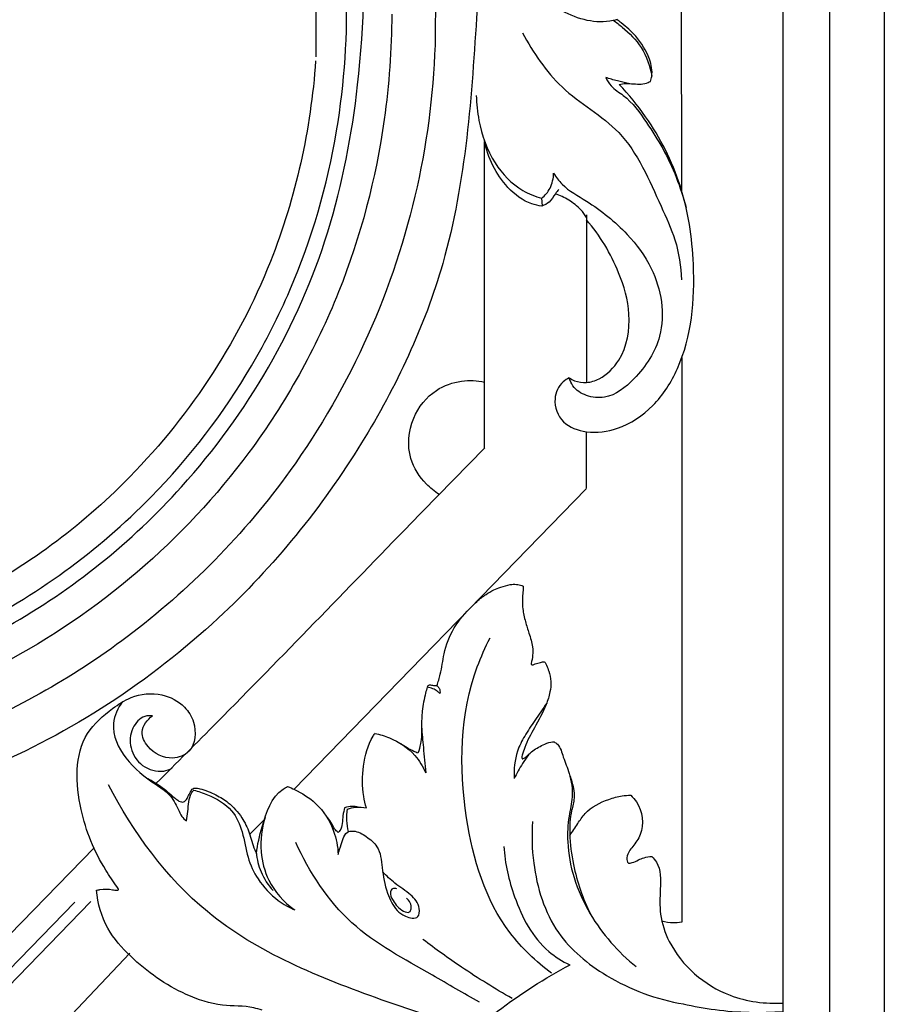
# Model space of a CAD drawing. Units: millimetres. Extents: x -3323 to -1094, y -2313 to 966.
# Drawn here: x -2637 to -2464, y -1033 to -840 of the extents above; entities that cross this region are included whole.
import ezdxf

# ---------------------------------------------------------------- set-up
doc = ezdxf.new("R2010")
doc.units = ezdxf.units.MM
doc.header["$MEASUREMENT"] = 0
for name, color, linetype, true_color in [('Default', 7, 'Continuous', 0xffffff), ('Layer 06', 7, 'Continuous', 0xffffff), ('ось', 7, 'Continuous', 0xe6e6e6)]:
    doc.layers.add(name, color=color, linetype=linetype, true_color=true_color)
doc.styles.add('Arial', font='arial.ttf')
doc.dimstyles.new('Dimension Style 01', dxfattribs={"dimtxt": 10, "dimasz": 7, "dimexe": 0.5, "dimexo": 0.5, "dimgap": 0.25, "dimtad": 1, "dimtoh": 1, "dimdec": 0, "dimzin": 1, "dimdsep": 46, "dimtxsty": 'Arial', "dimcen": 0.5, "dimazin": 0, "dimtfac": 1, "dimtdec": 4, "dimtix": 1, "dimtmove": 1, "dimatfit": 3, "dimfxl": 1, "dimtolj": 1, "dimtzin": 1, "dimarcsym": 0})

# ---------------------------------------------------------------- blocks, each defined once
blk = doc.blocks.new('*D1')
at = {"layer": 'Default', "color": 0, "lineweight": -2, "transparency": 16777216}
for p, q in [((-2413.78, 510.96), (-3122.67, 510.96)), ((-3122.17, -1782.2), (-3122.17, 503.96)), ((-3030.38, -1789.2), (-3122.67, -1789.2))]:
    blk.add_line(p, q, dxfattribs=at)
at = {"layer": 'Default', "color": 0, "transparency": 16777216}
for points in [[(-3121.01, 503.96), (-3123.34, 503.96), (-3122.17, 510.96)], [(-3123.34, -1782.2), (-3121.01, -1782.2), (-3122.17, -1789.2)]]:
    blk.add_solid(points, dxfattribs=at)
at = {"layer": 'Defpoints', "color": 0, "transparency": 16777216}
for p in [(-3122.17, 510.96), (-2413.28, 510.96), (-3029.88, -1789.2)]:
    blk.add_point(p, dxfattribs=at)
at = {"layer": 'Default', "color": 0, "transparency": 16777216, "insert": (-3127.53, -639.12), "char_height": 10, "attachment_point": 5, "rotation": 90, "style": 'Arial'}
blk.add_mtext('\\A1;2300', dxfattribs=at)

msp = doc.modelspace()

# ---------------------------------------------------------------- linework, layer by layer
at = {"layer": 'Layer 06'}
for p, q in [((-2466.9, -1704.88), (-2466.77, 424.14)), ((-2477.61, -1694.2), (-2477.51, 411.48)), ((-2486.79, -1684.93), (-2486.69, 401.08)), ((-2554.87, -605.4), (-2555, -843.2)), ((-2578.23, -625.93), (-2578.44, -846.87)), ((-2506.64, -873.2), (-2506.73, -745.79)), ((-2545.32, -923.66), (-2545.35, -863.6)), ((-2534.16, -874.6), (-2534.06, -876.1)), ((-2525.35, -877.85), (-2525.35, -910.82)), ((-2525.35, -931.55), (-2525.35, -920.58)), ((-2554.59, -933.07), (-2545.28, -923.61)), ((-2582.76, -990.63), (-2525.43, -931.63)), ((-2591.42, -999.39), (-2588.55, -996.58)), ((-2706.25, -1088.63), (-2621.93, -1002.07)), ((-2680.17, -1071.91), (-2622.61, -1012.63)), ((-2677.84, -1066.38), (-2625.75, -1012.75)), ((-2649.06, -1058.75), (-2614.93, -1022.75))]:
    msp.add_line(p, q, dxfattribs=at)
msp.add_arc((-2493.53, -1086.59), 71.17, 100.6196, 100.6878, dxfattribs=at)
msp.add_arc((-2493.53, -1086.59), 71.17, 100.6196, 100.6878, dxfattribs=at)
for points, knots in [([(-2466.58, 508.2), (-2472.9, 507.62), (-2492.75, 505.49), (-2542.77, 497.66), (-2617.47, 477.6), (-2713.41, 435.23), (-2805.41, 372.98), (-2898.65, 280.27), (-2970.65, 168.13), (-3014.86, 42.4), (-3029.03, -49.86), (-3030.63, -165.52), (-3027.31, -737.35), (-3029.88, -1295.64), (-3029.88, -1789.2)], [6.836752, 6.836752, 6.836752, 6.836752, 25.872627, 66.691867, 158.658365, 256.956069, 380.125184, 489.518589, 649.645381, 774.957935, 886.984672, 927.78885, 1121.891456, 2602.575149, 2602.575149, 2602.575149, 2602.575149]), ([(-2440.87, 468.97), (-2444.12, 468.8), (-2471.8, 467.08), (-2520.35, 460.54), (-2592.35, 442), (-2667.37, 411.95), (-2759.05, 357.65), (-2838.67, 285.48), (-2902.17, 199.96), (-2948.82, 111.03), (-2988.94, -15.38), (-2988.86, -166.62), (-2988.89, -360.81), (-2988.88, -633.12), (-2988.87, -1107.51), (-2988.92, -1496.61), (-2988.98, -1748.3)], [0, 0, 0, 0, 9.749018, 83.219172, 146.499724, 232.388701, 324.732281, 464.949663, 551.239655, 643.153323, 765.307895, 944.748818, 1092.704481, 1349.044947, 1761.133581, 2516.207506, 2516.207506, 2516.207506, 2516.207506]), ([(-2466.77, 424.14), (-2466.95, 424.12), (-2467.14, 424.1), (-2467.33, 424.07), (-2467.45, 424.06), (-2467.57, 424.04), (-2467.69, 424.03), (-2467.69, 424.03), (-2467.69, 424.03), (-2467.69, 424.03), (-2482.65, 422.2), (-2527.03, 414.99), (-2601.84, 394.05), (-2699.05, 347.44), (-2790.66, 272.28), (-2869.54, 172.59), (-2927.97, 47.39), (-2948.49, -82.54), (-2934.81, -670.88), (-2945.84, -1204.26), (-2945.77, -1704.72)], [-0.927904, -0.927904, -0.927904, -0.927904, -0.362915, -0.362915, -0.362915, -0.001728, -0.001728, -0.001728, 0, 0, 0, 45.220477, 134.757341, 232.094354, 366.587523, 486.239626, 610.904034, 776.878209, 875.145362, 2376.5277, 2376.5277, 2376.5277, 2376.5277]), ([(-2545.35, -802.64), (-2545.4, -814.3), (-2547.09, -842.57), (-2549.8, -884.34), (-2569.09, -925.16), (-2598.24, -961.14), (-2644.64, -991.4), (-2684.5, -999.19), (-2705.76, -999.55)], [0, 0, 0, 0, 34.974139, 85.214114, 123.844259, 168.301934, 222.799842, 286.571593, 286.571593, 286.571593, 286.571593]), ([(-2706.25, -976.88), (-2697.37, -976.61), (-2673.98, -973.84), (-2637.64, -960.67), (-2599.41, -929.88), (-2576.71, -890.79), (-2569.15, -850.32), (-2568.57, -828.43), (-2569.45, -816.53)], [0, 0, 0, 0, 26.657647, 70.312955, 113.97342, 171.631869, 201.124429, 236.916256, 236.916256, 236.916256, 236.916256]), ([(-2519.33, -839.52), (-2519.81, -839.66), (-2521.94, -840.17), (-2527.79, -839.61), (-2534.97, -835.05), (-2539.02, -829.88), (-2540.42, -827.29)], [0, 0, 0, 0, 1.495847, 6.533921, 17.121532, 25.956718, 25.956718, 25.956718, 25.956718]), ([(-2706.25, -973.1), (-2699.39, -973.19), (-2678.88, -971.89), (-2644.67, -960.87), (-2612.28, -937.39), (-2593.14, -912.34), (-2580.79, -888.03), (-2573.49, -862.84), (-2572.15, -842.31), (-2572.48, -832.77)], [0, 0, 0, 0, 20.568224, 61.384906, 105.954371, 138.376491, 154.990542, 187.591033, 216.24443, 216.24443, 216.24443, 216.24443]), ([(-2563.55, -838.47), (-2563.56, -845.38), (-2564.88, -863.95), (-2572.72, -893.86), (-2594.8, -933.51), (-2629.33, -963.1), (-2670.62, -979.25), (-2693.55, -982.25), (-2705.94, -982.33)], [0, 0, 0, 0, 20.708817, 55.685003, 91.785912, 155.617774, 186.848563, 224.015565, 224.015565, 224.015565, 224.015565]), ([(-2520.15, -839.63), (-2519.51, -840.06), (-2517.48, -841.65), (-2514.16, -844.94), (-2512.87, -848.69), (-2512.54, -850.66)], [0, 0, 0, 0, 2.306716, 7.751623, 13.754733, 13.754733, 13.754733, 13.754733]), ([(-2512.8, -851.66), (-2512.69, -851.34), (-2512.28, -849.91), (-2513.01, -846.61), (-2515.21, -843), (-2517.76, -840.76), (-2519.04, -839.76), (-2519.31, -839.56)], [0, 0, 0, 0, 1.012563, 4.430129, 9.651751, 13.516762, 14.530308, 14.530308, 14.530308, 14.530308]), ([(-2537.92, -842.15), (-2535.77, -845.97), (-2530.71, -853.87), (-2517.12, -861.05), (-2512.11, -873.36), (-2507.54, -882.89), (-2506.83, -887.98), (-2506.73, -890.63)], [0, 0, 0, 0, 13.171609, 27.446041, 44.091258, 51.259004, 59.2137, 59.2137, 59.2137, 59.2137]), ([(-2555, -842.67), (-2555.24, -852.63), (-2558.82, -882.89), (-2577.96, -925.79), (-2612.91, -961.31), (-2654.6, -984.7), (-2686.96, -990.65), (-2705.44, -990.94)], [0, 0, 0, 0, 29.896047, 90.92642, 136.614323, 177.274629, 232.718027, 232.718027, 232.718027, 232.718027]), ([(-2578.48, -847.6), (-2579.44, -861.03), (-2586.1, -891.7), (-2611.31, -929.48), (-2652.93, -959.79), (-2687.02, -967.29), (-2707.16, -967.55)], [0, 0, 0, 0, 40.404331, 92.485009, 132.245084, 192.677887, 192.677887, 192.677887, 192.677887]), ([(-2517.12, -852.05), (-2517.85, -851.91), (-2519.35, -851.58), (-2520.82, -851.14), (-2521.57, -850.9)], [0, 0, 0, 0, 2.215612, 4.598631, 4.598631, 4.598631, 4.598631]), ([(-2521.55, -850.9), (-2521.27, -851.49), (-2520.4, -852.96), (-2516.86, -855.01), (-2513.7, -859.46), (-2509.12, -866.57), (-2506.86, -872.41), (-2505.8, -876.42)], [0, 0, 0, 0, 1.950714, 4.973879, 11.972422, 17.996511, 30.436928, 30.436928, 30.436928, 30.436928]), ([(-2518.91, -852.28), (-2518.49, -852.18), (-2517.54, -852.01), (-2515.66, -852.21), (-2513.94, -852.26), (-2512.94, -851.74), (-2512.8, -851.66)], [0, 0, 0, 0, 1.308906, 2.82957, 5.715399, 6.187893, 6.187893, 6.187893, 6.187893]), ([(-2528.72, -909.84), (-2529.15, -910.05), (-2530.61, -911), (-2532.16, -914.29), (-2530.32, -919.06), (-2524.94, -920.92), (-2518.43, -920.02), (-2511.77, -915.58), (-2504.95, -904.72), (-2503.57, -889.14), (-2506.12, -872.08), (-2512.1, -860.27), (-2517.03, -854.25), (-2518.91, -852.28)], [0, 0, 0, 0, 1.440759, 5.125226, 9.910106, 14.827447, 20.932223, 29.185892, 37.898655, 58.59617, 74.274139, 89.377948, 97.54881, 97.54881, 97.54881, 97.54881]), ([(-2546.96, -854.42), (-2546.94, -856.06), (-2546.43, -860.67), (-2544.03, -867.6), (-2539.07, -872.77), (-2535.42, -874.25), (-2534.13, -874.61)], [0, 0, 0, 0, 4.927278, 13.871508, 21.524081, 25.535134, 25.535134, 25.535134, 25.535134]), ([(-2534.12, -876.12), (-2534.78, -876.05), (-2537.32, -875.53), (-2542.24, -871.69), (-2544.73, -866.66), (-2545.38, -863.3)], [0, 0, 0, 0, 1.9925, 7.690817, 17.950337, 17.950337, 17.950337, 17.950337]), ([(-2534.13, -874.61), (-2533.47, -874.06), (-2532.22, -872.6), (-2531.81, -870.69), (-2531.79, -869.68)], [0, 0, 0, 0, 2.573591, 5.591256, 5.591256, 5.591256, 5.591256]), ([(-2531.79, -869.68), (-2531.31, -870.45), (-2529.58, -872.77), (-2523.93, -875.77), (-2517.58, -880.91), (-2511.15, -889.46), (-2509.29, -900.95), (-2514.94, -909.51), (-2520.59, -914.11), (-2525.33, -913.57), (-2527.91, -911.98), (-2528.58, -910.4), (-2528.72, -909.84)], [0, 0, 0, 0, 2.71432, 8.540835, 18.842301, 27.044337, 40.409794, 50.176417, 57.012343, 60.578157, 63.83455, 65.554234, 65.554234, 65.554234, 65.554234]), ([(-2530.77, -872.91), (-2531, -873.17), (-2531.7, -873.92), (-2532.41, -875.41), (-2533.6, -875.96), (-2534.13, -876.13)], [0, 0, 0, 0, 1.03294, 3.066524, 4.747734, 4.747734, 4.747734, 4.747734]), ([(-2525.35, -878.37), (-2525.67, -877.83), (-2526.62, -876.48), (-2528.76, -874.92), (-2530.53, -874.03), (-2531.44, -873.7)], [0, 0, 0, 0, 1.879144, 4.90649, 7.811695, 7.811695, 7.811695, 7.811695]), ([(-2528.72, -909.84), (-2528.39, -910.07), (-2527.35, -910.63), (-2525.25, -910.94), (-2521.91, -909.85), (-2517.66, -905.59), (-2516.34, -897.5), (-2519.1, -887.9), (-2522.69, -881.89), (-2525.35, -878.83)], [0, 0, 0, 0, 1.189001, 3.53336, 6.111275, 11.457272, 20.672274, 29.039326, 41.205066, 41.205066, 41.205066, 41.205066]), ([(-2554.27, -932.74), (-2555.16, -932.15), (-2557.48, -930.2), (-2560.75, -925.26), (-2560.05, -917.73), (-2555.61, -912.15), (-2550.13, -910.21), (-2546.81, -910.36), (-2545.35, -910.67)], [0, 0, 0, 0, 3.191647, 9.090488, 16.994704, 24.05617, 29.331346, 33.813382, 33.813382, 33.813382, 33.813382]), ([(-2609.75, -989.42), (-2605.76, -985.43), (-2588.94, -968.58), (-2570.63, -949.55), (-2556.14, -934.67), (-2554.34, -932.81)], [0, 0, 0, 0, 16.912256, 71.438694, 79.2109, 79.2109, 79.2109, 79.2109]), ([(-2554.69, -970.27), (-2554.44, -969.53), (-2553.79, -967.49), (-2553.36, -963.55), (-2551.6, -958.7), (-2548.51, -955.35), (-2546.34, -953.22), (-2544.86, -952.25), (-2543.65, -951.46), (-2542.02, -950.89), (-2540.55, -950.4), (-2539.13, -950.32), (-2538.26, -950.49), (-2537.84, -950.68), (-2537.76, -950.73)], [0, 0, 0, 0, 2.339612, 6.405486, 11.866127, 17.45623, 19.886652, 20.978464, 22.756481, 24.201119, 26.134526, 27.369189, 28.454251, 28.741859, 28.741859, 28.741859, 28.741859]), ([(-2537.76, -950.73), (-2537.76, -950.9), (-2537.77, -951.52), (-2537.9, -952.49), (-2537.94, -953.81), (-2537.84, -955.53), (-2537.35, -957.64), (-2536.61, -960.1), (-2535.68, -962.77), (-2535.92, -964.84), (-2536.2, -965.88)], [0, 0, 0, 0, 0.518025, 1.846024, 2.955024, 4.458592, 7.022128, 9.407388, 12.185735, 15.415822, 15.415822, 15.415822, 15.415822]), ([(-2532.18, -1026.69), (-2535.24, -1024.41), (-2544.05, -1016.12), (-2550.58, -994.47), (-2550.13, -973.69), (-2545.2, -962.72), (-2544.26, -960.89)], [0, 0, 0, 0, 11.432205, 35.507258, 65.21191, 71.400179, 71.400179, 71.400179, 71.400179]), ([(-2533.64, -965.55), (-2533.57, -965.59), (-2533.34, -965.76), (-2533.13, -966.47), (-2532.57, -967.62), (-2532.24, -969.43), (-2532.45, -971.67), (-2533.48, -974.79), (-2535.43, -978.28), (-2537.22, -981.52), (-2537.86, -983.56), (-2538.09, -984.31), (-2537.95, -984.63), (-2537.56, -984.5), (-2537, -984.06), (-2535.84, -982.93), (-2534.19, -981.98), (-2532.65, -981.37), (-2531.9, -981.29), (-2531.69, -981.28)], [0, 0, 0, 0, 0.256941, 0.840044, 2.104551, 4.153083, 6.231622, 8.798605, 13.938244, 18.204855, 19.83874, 20.361069, 20.531932, 20.727328, 21.387888, 22.810523, 25.448871, 27.092243, 27.710272, 27.710272, 27.710272, 27.710272]), ([(-2536.2, -965.87), (-2536.2, -965.93), (-2536.19, -966), (-2536.15, -966.13), (-2535.94, -966.24), (-2535.42, -965.96), (-2534.68, -965.79), (-2534, -965.57), (-2533.67, -965.55), (-2533.64, -965.55)], [0, 0, 0, 0, 0.161217, 0.235395, 0.401078, 0.762155, 1.875582, 2.771152, 2.856841, 2.856841, 2.856841, 2.856841]), ([(-2621.49, -1010.41), (-2621.26, -1010.35), (-2620.23, -1010.13), (-2618.75, -1010.18), (-2617.71, -1010.42), (-2617.06, -1010.36), (-2617.26, -1009.96), (-2618.09, -1008.84), (-2621.45, -1003.87), (-2625.43, -994.43), (-2625.91, -981.15), (-2619.11, -975.17), (-2614.3, -972), (-2608.88, -971.43), (-2604.32, -973.84), (-2601.74, -977.92), (-2602.15, -983.17), (-2607.22, -985.12), (-2611.18, -983.1), (-2613.2, -979.07), (-2611.5, -976.92), (-2610.51, -976.16)], [0, 0, 0, 0, 0.708809, 3.203815, 4.068117, 4.378004, 4.63933, 5.077357, 8.955866, 21.824799, 36.769916, 43.736848, 47.919984, 54.010768, 59.034776, 62.482176, 68.284252, 71.702562, 77.048353, 80.132167, 83.857296, 83.857296, 83.857296, 83.857296]), ([(-2556.6, -970.53), (-2556.71, -970.92), (-2557.11, -972.47), (-2557.62, -975.05), (-2557.71, -977.27), (-2557.7, -978.29)], [0, 0, 0, 0, 1.216633, 4.807069, 7.863449, 7.863449, 7.863449, 7.863449]), ([(-2554.71, -970.27), (-2554.97, -970.28), (-2555.47, -970.33), (-2556.2, -969.98), (-2556.52, -970.38), (-2556.61, -970.54)], [0, 0, 0, 0, 0.770097, 1.528124, 2.066674, 2.066674, 2.066674, 2.066674]), ([(-2554.12, -971.8), (-2554.27, -971.63), (-2554.68, -971.25), (-2555.53, -970.81), (-2556.22, -970.6), (-2556.61, -970.53)], [0, 0, 0, 0, 0.686824, 1.659413, 2.838714, 2.838714, 2.838714, 2.838714]), ([(-2554.72, -970.27), (-2554.54, -970.38), (-2554.07, -970.79), (-2554.04, -971.45), (-2554.12, -971.8)], [0, 0, 0, 0, 0.655266, 1.743379, 1.743379, 1.743379, 1.743379]), ([(-2616.37, -973.39), (-2617.28, -974.64), (-2619.12, -978.47), (-2615.94, -985.15), (-2611.15, -988.81), (-2607.01, -991.48), (-2605.66, -993.93), (-2604.88, -995.87), (-2604.17, -996.51), (-2603.84, -996.75)], [0, 0, 0, 0, 4.625997, 11.811146, 19.733814, 22.918786, 26.336825, 27.914546, 29.121828, 29.121828, 29.121828, 29.121828]), ([(-2533.15, -973.69), (-2533.94, -974.82), (-2535.37, -976.97), (-2537.48, -979.99), (-2539.33, -983.7), (-2539.63, -986.69), (-2539.5, -988.49)], [0, 0, 0, 0, 4.121979, 7.760507, 11.059311, 16.460104, 16.460104, 16.460104, 16.460104]), ([(-2610.52, -976.17), (-2611.01, -976.12), (-2612.67, -976.19), (-2614.8, -978.68), (-2615.13, -982.64), (-2612.73, -986.35), (-2609.08, -987.41), (-2607.15, -986.72), (-2606.63, -986.46)], [0, 0, 0, 0, 1.448334, 4.775806, 8.628216, 12.743896, 17.063218, 18.787524, 18.787524, 18.787524, 18.787524]), ([(-2568.53, -994.24), (-2568.75, -993.5), (-2569.36, -990.8), (-2569.31, -985.95), (-2568.21, -981.67), (-2566.95, -979.76), (-2566.82, -979.57)], [0, 0, 0, 0, 2.328032, 8.278665, 14.434735, 15.134423, 15.134423, 15.134423, 15.134423]), ([(-2566.86, -979.63), (-2565.89, -979.82), (-2562.99, -980.68), (-2559.21, -983.2), (-2557.42, -986.13), (-2556.89, -987.36)], [0, 0, 0, 0, 2.967401, 9.051579, 13.07356, 13.07356, 13.07356, 13.07356]), ([(-2557.7, -978.29), (-2557.64, -979.4), (-2557.75, -981.18), (-2558.2, -982.9), (-2558.4, -983.52)], [0, 0, 0, 0, 3.330339, 5.303417, 5.303417, 5.303417, 5.303417]), ([(-2557.7, -978.29), (-2557.59, -979.66), (-2557.33, -982.68), (-2557.05, -985.7), (-2556.89, -987.36)], [0, 0, 0, 0, 4.116498, 9.10663, 9.10663, 9.10663, 9.10663]), ([(-2558.4, -983.5), (-2558.68, -983.39), (-2559.87, -982.89), (-2560.99, -982.21), (-2561.78, -981.62)], [0, 0, 0, 0, 0.921258, 3.882283, 3.882283, 3.882283, 3.882283]), ([(-2531.71, -981.28), (-2531.48, -981.42), (-2530.47, -982.12), (-2529.9, -984.55), (-2528.46, -987.79), (-2527.86, -991.85), (-2528.96, -996.26), (-2529.21, -1001.61), (-2528, -1008.23), (-2524.02, -1016.98), (-2519.16, -1022.53), (-2515.6, -1025.4)], [0, 0, 0, 0, 0.817844, 3.579814, 6.98006, 11.651409, 15.462997, 20.532553, 27.587323, 35.43236, 49.149244, 49.149244, 49.149244, 49.149244]), ([(-2536.73, -983.84), (-2537.14, -984.39), (-2538.17, -985.88), (-2539.03, -987.47), (-2539.5, -988.49)], [0, 0, 0, 0, 2.065747, 5.421534, 5.421534, 5.421534, 5.421534]), ([(-2611.43, -988.5), (-2610.56, -988.93), (-2608.68, -989.96), (-2606.9, -991.7), (-2605.52, -992.77), (-2604.67, -993.27), (-2603.86, -992.78), (-2603.49, -991.97), (-2603.09, -991.22), (-2602.73, -990.43), (-2601.96, -990.31), (-2600.4, -990.62), (-2598.16, -991.56), (-2595.22, -993.31), (-2592.97, -995.91), (-2591.33, -999.13), (-2590.86, -1001.66), (-2590.2, -1002.94), (-2590.08, -1003.18)], [0, 0, 0, 0, 2.915395, 6.39722, 7.31363, 8.296204, 9.035267, 9.825696, 10.919497, 11.676089, 12.19001, 13.092814, 16.494574, 19.360789, 23.323415, 26.605975, 30.116567, 30.920235, 30.920235, 30.920235, 30.920235]), ([(-2528.62, -987.88), (-2528.29, -988.7), (-2527.91, -990.16), (-2527.62, -992.52), (-2528.54, -995.42), (-2528.77, -999.84), (-2527.86, -1006.82), (-2526.05, -1012.09), (-2524.51, -1015.19)], [0, 0, 0, 0, 2.63045, 4.536669, 7.031784, 11.601544, 17.704492, 28.085604, 28.085604, 28.085604, 28.085604]), ([(-2550.02, -1036.88), (-2555.29, -1035.46), (-2572.45, -1029.66), (-2600, -1018.67), (-2614.28, -999.04), (-2619.14, -989.7)], [0, 0, 0, 0, 16.349386, 54.606626, 86.179458, 86.179458, 86.179458, 86.179458]), ([(-2603.84, -996.75), (-2603.75, -996.14), (-2603.38, -994.37), (-2603.46, -992.13), (-2602.57, -990.95), (-2602.41, -990.77)], [0, 0, 0, 0, 1.849036, 5.492353, 6.212237, 6.212237, 6.212237, 6.212237]), ([(-2602.41, -990.77), (-2601.49, -990.99), (-2598.82, -991.93), (-2594.75, -994.16), (-2592.62, -999.09), (-2592.04, -1003.86), (-2589.81, -1008.65), (-2586.48, -1012.19), (-2583.69, -1013.78), (-2582.53, -1014.28)], [0, 0, 0, 0, 2.842141, 8.547439, 13.183273, 18.279077, 22.970941, 28.76412, 32.531294, 32.531294, 32.531294, 32.531294]), ([(-2590.08, -1003.18), (-2589.91, -1001.4), (-2588.81, -997.05), (-2587.08, -991.76), (-2584.3, -990.2), (-2584.01, -990.05)], [0, 0, 0, 0, 5.351847, 13.803712, 14.805319, 14.805319, 14.805319, 14.805319]), ([(-2583.97, -990.05), (-2583.52, -990.23), (-2581.56, -991.09), (-2577.81, -993.39), (-2574.83, -998.13), (-2574.13, -1001.82), (-2574.06, -1003.36)], [0, 0, 0, 0, 1.46169, 6.427395, 12.938194, 17.551517, 17.551517, 17.551517, 17.551517]), ([(-2528.62, -999.65), (-2528.12, -998.87), (-2527.11, -997.43), (-2525.15, -994.43), (-2521.84, -992.75), (-2518.7, -991.86), (-2517.22, -991.75), (-2516.65, -991.75)], [0, 0, 0, 0, 2.796915, 5.265132, 10.654522, 13.357121, 15.071537, 15.071537, 15.071537, 15.071537]), ([(-2516.67, -991.74), (-2516.24, -992.14), (-2514.4, -994.18), (-2513.87, -998.55), (-2516.18, -1001.8), (-2517.53, -1003.31), (-2517.37, -1005.29), (-2515.66, -1004.8), (-2514.44, -1003.98), (-2513.04, -1003.81), (-2512.53, -1003.78)], [0, 0, 0, 0, 1.761496, 8.211438, 10.962885, 13.438267, 14.529383, 15.285237, 17.820783, 19.345592, 19.345592, 19.345592, 19.345592]), ([(-2572.83, -994.2), (-2572.92, -994.72), (-2573.28, -996.19), (-2573.15, -998.08), (-2573.94, -998.96), (-2574.06, -999.07)], [0, 0, 0, 0, 1.600058, 4.594528, 5.086998, 5.086998, 5.086998, 5.086998]), ([(-2570.14, -994.07), (-2570.51, -993.99), (-2571.42, -993.89), (-2572.33, -994.04), (-2572.83, -994.2)], [0, 0, 0, 0, 1.148949, 2.715418, 2.715418, 2.715418, 2.715418]), ([(-2572.01, -998.89), (-2572.2, -998.18), (-2572.42, -996.7), (-2572.33, -995.2), (-2572.21, -994.45)], [0, 0, 0, 0, 2.204956, 4.470397, 4.470397, 4.470397, 4.470397]), ([(-2572.21, -994.49), (-2571.72, -994.3), (-2570.48, -993.98), (-2569.2, -994.08), (-2568.5, -994.25)], [0, 0, 0, 0, 1.596859, 3.768115, 3.768115, 3.768115, 3.768115]), ([(-2588.41, -996.11), (-2589.08, -998.26), (-2589.59, -1002.54), (-2587.87, -1009.2), (-2584.74, -1012.71), (-2582.69, -1014.21)], [0, 0, 0, 0, 6.766372, 12.553843, 20.191202, 20.191202, 20.191202, 20.191202]), ([(-2574.06, -999.07), (-2574.31, -998.85), (-2574.92, -998.26), (-2575.41, -997), (-2576.06, -996.24), (-2576.4, -995.88)], [0, 0, 0, 0, 1.007035, 2.499518, 3.981761, 3.981761, 3.981761, 3.981761]), ([(-2535.9, -996.92), (-2536.13, -999.62), (-2535.89, -1007.17), (-2532.29, -1018.98), (-2520.78, -1028.43), (-2511.61, -1031.86), (-2506.31, -1032.71)], [0, 0, 0, 0, 8.143133, 22.620304, 35.263047, 51.357713, 51.357713, 51.357713, 51.357713]), ([(-2574.06, -1003.36), (-2573.92, -1002.69), (-2573.33, -1001.26), (-2572.77, -998.85), (-2570.41, -998.7), (-2568.48, -999.84), (-2565.82, -1001.99), (-2565.42, -1006.33), (-2564.74, -1010.56), (-2563.03, -1014.07), (-2560.93, -1015.66), (-2558.2, -1016.25), (-2557.95, -1013.28), (-2559.92, -1011.02), (-2562.85, -1009.25), (-2564.56, -1007.58), (-2565.32, -1006.8)], [0, 0, 0, 0, 2.048092, 4.938137, 5.887364, 8.633041, 11.51389, 15.727899, 20.840899, 24.731347, 26.711984, 29.131619, 30.74321, 33.915489, 37.754323, 41.027949, 41.027949, 41.027949, 41.027949]), ([(-2546.33, -1032.39), (-2549.45, -1030.68), (-2557.84, -1025.6), (-2572.54, -1017.99), (-2579.72, -1006.84), (-2582.39, -1001.02)], [0, 0, 0, 0, 10.675033, 29.524984, 48.744696, 48.744696, 48.744696, 48.744696]), ([(-2541.55, -1001.8), (-2541.34, -1005.16), (-2539.65, -1012.57), (-2535.15, -1021.22), (-2530.08, -1024.35), (-2528.61, -1025.07)], [0, 0, 0, 0, 10.107589, 22.756129, 27.671728, 27.671728, 27.671728, 27.671728]), ([(-2590.15, -1003.05), (-2590.01, -1004.32), (-2589.34, -1007.04), (-2587.8, -1009.39), (-2586.82, -1010.48)], [0, 0, 0, 0, 3.841951, 8.249847, 8.249847, 8.249847, 8.249847]), ([(-2512.54, -1003.78), (-2512.2, -1004.12), (-2510.7, -1005.88), (-2510.84, -1010.12), (-2511.09, -1015.32), (-2508.25, -1023.91), (-2499.26, -1031.6), (-2490.25, -1032.74), (-2486.73, -1032.54)], [0, 0, 0, 0, 1.448899, 6.764869, 11.690411, 17.297413, 33.232944, 43.797537, 43.797537, 43.797537, 43.797537]), ([(-2588.98, -1033.94), (-2589.52, -1033.77), (-2592.05, -1033.02), (-2597.23, -1033.31), (-2605.86, -1030.47), (-2613.5, -1025.05), (-2619.86, -1017.98), (-2621.23, -1012.99), (-2621.49, -1010.4)], [0, 0, 0, 0, 1.709352, 7.856852, 15.271952, 28.483145, 35.586037, 43.381056, 43.381056, 43.381056, 43.381056]), ([(-2562.52, -1010.14), (-2562.79, -1010.03), (-2563.43, -1009.93), (-2564.06, -1011.07), (-2563.06, -1012.83), (-2562.03, -1014.29), (-2560.09, -1014.96), (-2559.44, -1013.48), (-2560.09, -1012.44), (-2560.68, -1011.93)], [0, 0, 0, 0, 0.873695, 1.58931, 3.34335, 6.272228, 7.460508, 8.135326, 10.458276, 10.458276, 10.458276, 10.458276]), ([(-2506.73, -1016.65), (-2507.25, -1016.76), (-2508.54, -1016.88), (-2509.83, -1016.67), (-2510.55, -1016.46)], [0, 0, 0, 0, 1.600727, 3.860323, 3.860323, 3.860323, 3.860323]), ([(-2506.73, -1016.65), (-2507.25, -1016.76), (-2508.54, -1016.88), (-2509.83, -1016.67), (-2510.55, -1016.46)], [0, 0, 0, 0, 1.600727, 3.860323, 3.860323, 3.860323, 3.860323]), ([(-2539.95, -1031.65), (-2543.32, -1029.72), (-2549.27, -1026.03), (-2554.95, -1021.95), (-2557.42, -1020.07)], [0, 0, 0, 0, 11.654252, 20.979986, 20.979986, 20.979986, 20.979986]), ([(-2570.91, -1072.62), (-2569.58, -1069.11), (-2564.99, -1058.95), (-2555.94, -1045.39), (-2542.46, -1033.4), (-2533.53, -1027.65), (-2528.53, -1025.03)], [0, 0, 0, 0, 11.257699, 33.404288, 48.206847, 65.117972, 65.117972, 65.117972, 65.117972]), ([(-2506.4, -1032.7), (-2504.31, -1033.18), (-2497.82, -1034.36), (-2491.17, -1034.52), (-2486.73, -1034.18)], [0, 0, 0, 0, 6.411238, 19.77407, 19.77407, 19.77407, 19.77407])]:
    msp.add_open_spline(points, degree=3, knots=knots, dxfattribs=at)
at = {"layer": 'ось'}
msp.add_line((-2506.64, -905.88), (-2506.64, -1016.64), dxfattribs=at)

# ---------------------------------------------------------------- dimensions: what is measured, and where the dimension line sits
at = {"layer": 'Default'}
dim = msp.add_linear_dim(base=(-3122.17, 510.96), p1=(-3029.88, -1789.2), p2=(-2413.28, 510.96), angle=90, dimstyle='Dimension Style 01', dxfattribs=at)
dim.commit()
dim.dimension.update_dxf_attribs({"geometry": '*D1', "text_midpoint": (-3127.53, -639.12)})

doc.saveas('drawing.dxf')
